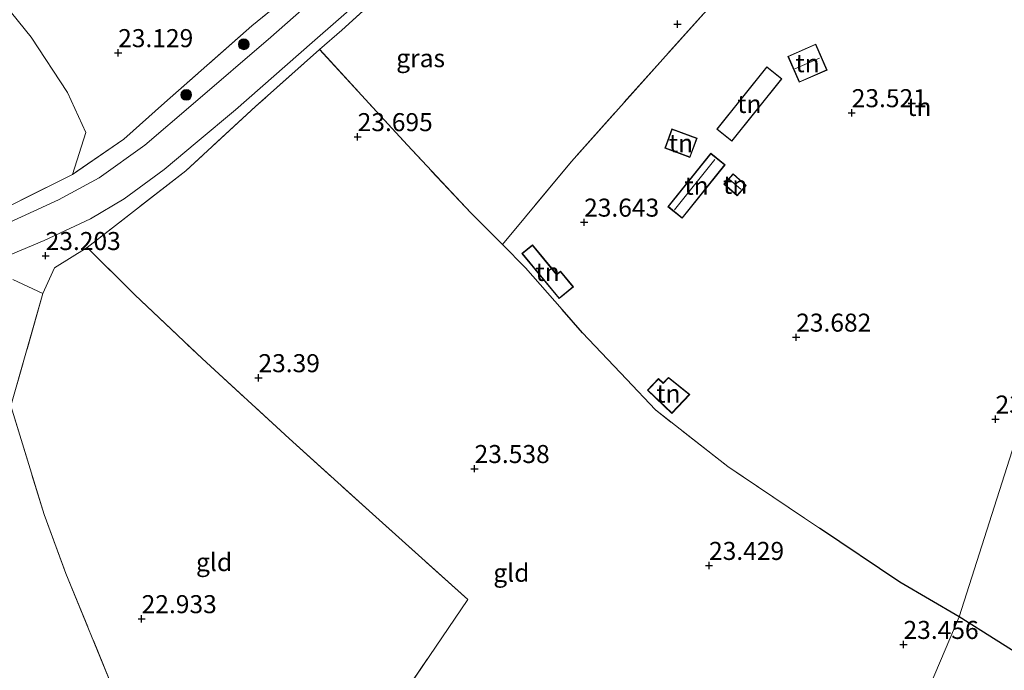
# Model space of a CAD drawing. Units: metres. Extents: x 184975 to 190011, y 349998 to 356252.
# Drawn here: x 186348 to 186484, y 352224 to 352315 of the extents above; entities that cross this region are included whole.
import ezdxf
from ezdxf.enums import TextEntityAlignment as Align

# ---------------------------------------------------------------- set-up
doc = ezdxf.new("R2010")
doc.units = ezdxf.units.M
doc.linetypes.add('IE-TERREINAFSCHEIDING', pattern=[10, 8, -2])
doc.layers.get('0').update_dxf_attribs({"lineweight": 25})
for name, color, linetype, lineweight in [('B-ME-GR-BOOM-GV-B6', 93, 'Continuous', 18), ('B-ME-GR-BOOM-S-B1', 93, 'Continuous', 18), ('B-ME-GW-HOOGTEPUNT-S-B1', 10, 'Continuous', 25), ('B-ME-IE-GRASLAND-GV-B6', 93, 'Continuous', 18), ('B-ME-IE-GRONDWERKLIJN-GROND_INGERICHT-GV-B6', 253, 'Continuous', 18), ('B-ME-IE-HULPGEOMETRIE-L-B1', 53, 'Continuous', 18), ('B-ME-IE-TERREINAFSCHEIDING-DOORGANG-L-B1', 8, 'IE-TERREINAFSCHEIDING-KUNSTMATIG-OPEN', 18), ('B-ME-IE-TERREINAFSCHEIDING-HAAG-L-B1', 10, 'Continuous', 25), ('B-ME-IE-TERREINAFSCHEIDING-HAAGRASTER-L-B1', 10, 'Continuous', 25), ('B-ME-IE-TERREINAFSCHEIDING-RASTERHEKWERK-L-B1', 8, 'IE-TERREINAFSCHEIDING', 18), ('B-ME-KG-KADASTRAAL-DAKRAND-L-B1', 13, 'Continuous', 18), ('B-ME-KG-KADASTRAAL-NOKLIJN-L-B1', 13, 'Continuous', 18), ('B-ME-OG-BEBOUWING-GV-B6', 173, 'Continuous', 18), ('B-ME-VH-VERH_SOORT-BITUMEN-GV-B6', 8, 'IE-TERREINAFSCHEIDING-NATUURLIJK-HOUTWAL', 18)]:
    doc.layers.add(name, color=color, linetype=linetype, lineweight=lineweight)
doc.styles.add('NLCS-ISO', font='NLCS-ISO.TTF')
doc.linetypes.add('IE-TERREINAFSCHEIDING-KUNSTMATIG-OPEN', pattern='A,7,-1.5,[67,NLCS.SHX,S=0.75,R=0,X=0,Y=0],-1.5', length=10)
doc.linetypes.add('IE-TERREINAFSCHEIDING-NATUURLIJK-HOUTWAL', pattern='A,7,-1.5,[67,NLCS.SHX,S=0.75,R=45,X=0,Y=0],-1.5,7,-1.5,[70,NLCS.SHX,S=0.75,R=0,X=0,Y=0],-1.5', length=20)

# ---------------------------------------------------------------- blocks, each defined once
blk = doc.blocks.new('boom')
blk.add_hatch(color=256).paths.add_polyline_path([(-0.75, 0, 1), (0.75, 0, 1)])
blk.add_circle((0, 0), 0.75)
blk = doc.blocks.new('hoogtepunt')
for p, q in [((-0.5, 0), (0.5, 0)), ((0, 0.5), (0, -0.5))]:
    blk.add_line(p, q)

msp = doc.modelspace()

# ---------------------------------------------------------------- linework, layer by layer
at = {"layer": 'B-ME-GR-BOOM-GV-B6'}
msp.add_polyline3d([(186344.57, 352318.02, 23.68), (186349.31, 352312.2, 23.64), (186354.31, 352304.5, 23.66), (186356.86, 352298.98, 23.45), (186355.03, 352293.16, 23.16), (186345.95, 352288.61, 23.2), (186340.2, 352286.34, 23.22), (186340.59, 352287.55, 23.12), (186341.21, 352288.04, 23.17), (186338.4, 352292.79, 23.03), (186332.59, 352301.62, 23.01), (186326.11, 352310.13, 22.97), (186319.34, 352318.27, 23.06)], dxfattribs=at)
at = {"layer": 'B-ME-IE-GRASLAND-GV-B6'}
for points in [[(186393.35, 352321.74, 23.41), (186382.51, 352312.19, 23.34), (186371.73, 352302.95, 23.23), (186365.07, 352297.22, 23.2), (186358.74, 352292.7, 23.22), (186353.08, 352289.66, 23.28), (186346.26, 352286.51, 23.2)], [(186402.96, 352322.83, 23.43), (186392.38, 352313.18, 23.4), (186389.28, 352310.5, 23.45), (186380.41, 352302.57, 23.47), (186370.72, 352293.68, 23.27), (186357.04, 352283.02, 23.33), (186352.55, 352280.24, 23.22), (186350.93, 352276.66, 23.39), (186346.73, 352278.58, 23.21)], [(186345.95, 352288.61, 23.2), (186355.03, 352293.16, 23.16), (186362.13, 352298.05, 23.2), (186367.8, 352303.08, 23.18), (186379.9, 352313.78, 23.26), (186387.52, 352319.98, 23.36)], [(186344.69, 352281.31, 23.2), (186351.1, 352283.99, 23.22), (186357.51, 352287.03, 23.26), (186362.2, 352289.78, 23.24), (186367.72, 352293.83, 23.22), (186372.32, 352297.66, 23.24), (186377.6, 352302.13, 23.3), (186388.24, 352311.45, 23.32), (186395.18, 352317.56, 23.34)]]:
    msp.add_polyline3d(points, dxfattribs=at)
at = {"layer": 'B-ME-IE-GRONDWERKLIJN-GROND_INGERICHT-GV-B6'}
for points in [[(186389.28, 352310.5, 23.45), (186392.38, 352313.18, 23.4), (186402.96, 352322.83, 23.43), (186410.02, 352328.43, 23.46), (186419.02, 352333.81, 23.4), (186427.88, 352337.31, 23.37), (186437.51, 352339.92, 23.44), (186449.98, 352342.19, 23.43), (186462.26, 352344.22, 23.42), (186469.33, 352345.04, 23.36), (186460.86, 352336.17, 23.42), (186449.53, 352323.27, 23.48), (186436.84, 352309.13, 23.58), (186424.18, 352294.97, 23.7), (186414.62, 352283.43, 23.76), (186410.24, 352287.84, 23.66), (186401.44, 352297.2, 23.75), (186389.28, 352310.5, 23.45)], [(186503.39, 352311.59, 23.52), (186477.94, 352231.84, 23.42), (186469.72, 352236.64, 23.45), (186458.58, 352244.13, 23.48), (186456.48, 352245.54, 23.48), (186445.85, 352252.68, 23.59), (186435.83, 352260.52, 23.62), (186431.8, 352264.77, 23.65), (186425.72, 352271.19, 23.68), (186422.88, 352274.43, 23.69), (186417.83, 352280.21, 23.7), (186414.62, 352283.43, 23.76), (186424.18, 352294.97, 23.7), (186436.84, 352309.13, 23.58), (186449.53, 352323.27, 23.48), (186460.86, 352336.17, 23.42), (186469.33, 352345.04, 23.36), (186472.82, 352345.18, 23.32), (186482.82, 352345.58, 23.42), (186486.88, 352345.69, 23.49)], [(186387.52, 352319.98, 23.36), (186379.9, 352313.78, 23.26), (186367.8, 352303.08, 23.18), (186362.13, 352298.05, 23.2), (186355.03, 352293.16, 23.16), (186356.86, 352298.98, 23.45), (186354.31, 352304.5, 23.66), (186349.31, 352312.2, 23.64), (186344.57, 352318.02, 23.68)], [(186455.76, 352305.94, 23.41), (186459.62, 352307.63, 23.41), (186458.06, 352311.22, 23.41), (186454.2, 352309.53, 23.41), (186455.76, 352305.94, 23.41)], [(186488.21, 352225.36, 23.57), (186477.94, 352231.84, 23.42), (186503.39, 352311.59, 23.52)], [(186397.33, 352215.88, 22.89), (186409.84, 352234.23, 23.15), (186396.62, 352246.1, 23.31), (186385.06, 352256.57, 23.33), (186372.99, 352267.66, 23.28), (186363.65, 352276.47, 23.21), (186357.04, 352283.02, 23.33), (186370.72, 352293.68, 23.27), (186380.41, 352302.57, 23.47), (186389.28, 352310.5, 23.45), (186401.44, 352297.2, 23.75), (186410.24, 352287.84, 23.66), (186414.62, 352283.43, 23.76)], [(186444.34, 352299.44, 23.61), (186446.42, 352297.77, 23.61), (186453.36, 352306.42, 23.61), (186451.28, 352308.09, 23.61), (186444.34, 352299.44, 23.61)], [(186438.12, 352299.47, 23.86), (186437.14, 352296.8, 23.86), (186440.62, 352295.52, 23.86), (186441.6, 352298.19, 23.86), (186438.12, 352299.47, 23.86)], [(186437.56, 352288.69, 23.65), (186439.55, 352287.1, 23.65), (186445.48, 352294.51, 23.65), (186443.5, 352296.11, 23.65), (186437.56, 352288.69, 23.65)], [(186445.33, 352291.82, 23.53), (186447.18, 352290.21, 23.53), (186448.43, 352291.65, 23.53), (186446.59, 352293.26, 23.53), (186445.33, 352291.82, 23.53)], [(186414.62, 352283.43, 23.76), (186417.83, 352280.21, 23.7), (186422.88, 352274.43, 23.69), (186425.72, 352271.19, 23.68), (186431.8, 352264.77, 23.65), (186435.83, 352260.52, 23.62), (186445.85, 352252.68, 23.59), (186456.48, 352245.54, 23.48), (186458.58, 352244.13, 23.48), (186469.72, 352236.64, 23.45), (186477.94, 352231.84, 23.42), (186462, 352194.3, 23.09)], [(186417.33, 352282.21, 23.65), (186422.49, 352275.95, 23.65), (186424.47, 352277.59, 23.65), (186422.67, 352279.75, 23.65), (186422.14, 352279.32, 23.65), (186418.78, 352283.4, 23.65), (186417.33, 352282.21, 23.65)], [(186382.7, 352195.19, 22.54), (186379.31, 352197.02, 22.37), (186375.89, 352200.41, 22.52), (186369.71, 352208.34, 22.56), (186364.12, 352215.49, 22.58), (186360.81, 352221.52, 22.58), (186354.12, 352237.84, 22.89), (186351.09, 352246.02, 22.92), (186346.48, 352261.07, 23.02), (186350.93, 352276.66, 23.39), (186352.55, 352280.24, 23.22), (186357.04, 352283.02, 23.33), (186363.65, 352276.47, 23.21), (186372.99, 352267.66, 23.28), (186385.06, 352256.57, 23.33), (186396.62, 352246.1, 23.31), (186409.84, 352234.23, 23.15), (186397.33, 352215.88, 22.89), (186387.52, 352201.51, 22.99), (186382.7, 352195.19, 22.54)], [(186346.73, 352278.58, 23.21), (186350.93, 352276.66, 23.39)], [(186350.93, 352276.66, 23.39), (186346.48, 352261.07, 23.02), (186351.09, 352246.02, 22.92), (186354.12, 352237.84, 22.89), (186360.81, 352221.52, 22.58)], [(186434.71, 352263.27, 23.61), (186438.12, 352260.04, 23.61), (186440.59, 352262.65, 23.61), (186437.64, 352265.04, 23.61), (186436.9, 352264.26, 23.61), (186436.24, 352264.88, 23.61), (186434.71, 352263.27, 23.61)], [(186488.21, 352225.36, 23.57), (186477.8, 352209.12, 23.45), (186465.99, 352191.91, 23.17), (186462, 352194.3, 23.09), (186477.94, 352231.84, 23.42), (186488.21, 352225.36, 23.57)]]:
    msp.add_polyline3d(points, dxfattribs=at)
at = {"layer": 'B-ME-IE-HULPGEOMETRIE-L-B1'}
msp.add_polyline3d([(186462, 352194.3, 23.09), (186477.94, 352231.84, 23.42), (186503.39, 352311.59, 23.52), (186508, 352318.69, 23.92)], dxfattribs=at)
at = {"layer": 'B-ME-IE-TERREINAFSCHEIDING-DOORGANG-L-B1'}
for p, q in [((186389.28, 352310.5, 23.45), (186392.38, 352313.18, 23.4)), ((186346.73, 352278.58, 23.21), (186350.93, 352276.66, 23.39))]:
    msp.add_line(p, q, dxfattribs=at)
at = {"layer": 'B-ME-IE-TERREINAFSCHEIDING-HAAG-L-B1'}
msp.add_polyline3d([(186465.99, 352191.91, 23.17), (186477.8, 352209.12, 23.45), (186488.21, 352225.36, 23.57), (186477.94, 352231.84, 23.42)], dxfattribs=at)
at = {"layer": 'B-ME-IE-TERREINAFSCHEIDING-HAAGRASTER-L-B1'}
for points in [[(186431.8, 352264.77, 23.65), (186425.72, 352271.19, 23.68), (186422.88, 352274.43, 23.69)], [(186477.94, 352231.84, 23.42), (186469.72, 352236.64, 23.45), (186458.58, 352244.13, 23.48)]]:
    msp.add_polyline3d(points, dxfattribs=at)
at = {"layer": 'B-ME-IE-TERREINAFSCHEIDING-RASTERHEKWERK-L-B1'}
for points in [[(186421.7, 352345.52, 23.45), (186410.86, 352338.81, 23.4), (186400.74, 352331.31, 23.43), (186390.61, 352322.5, 23.4), (186387.52, 352319.98, 23.36), (186379.9, 352313.78, 23.26), (186367.8, 352303.08, 23.18), (186362.13, 352298.05, 23.2), (186355.03, 352293.16, 23.16), (186345.95, 352288.61, 23.2), (186340.2, 352286.34, 23.22)], [(186392.38, 352313.18, 23.4), (186402.96, 352322.83, 23.43), (186410.02, 352328.43, 23.46), (186419.02, 352333.81, 23.4), (186427.88, 352337.31, 23.37), (186437.51, 352339.92, 23.44), (186449.98, 352342.19, 23.43), (186462.26, 352344.22, 23.42), (186469.33, 352345.04, 23.36), (186460.86, 352336.17, 23.42), (186449.53, 352323.27, 23.48), (186436.84, 352309.13, 23.58), (186424.18, 352294.97, 23.7), (186414.62, 352283.43, 23.76)], [(186422.88, 352274.43, 23.69), (186417.83, 352280.21, 23.7), (186414.62, 352283.43, 23.76), (186410.24, 352287.84, 23.66), (186401.44, 352297.2, 23.75), (186389.28, 352310.5, 23.45), (186380.41, 352302.57, 23.47), (186370.72, 352293.68, 23.27), (186357.04, 352283.02, 23.33), (186363.65, 352276.47, 23.21), (186372.99, 352267.66, 23.28), (186385.06, 352256.57, 23.33), (186396.62, 352246.1, 23.31), (186409.84, 352234.23, 23.15), (186397.33, 352215.88, 22.89), (186387.52, 352201.51, 22.99), (186382.7, 352195.19, 22.54), (186389.2, 352192, 22.66), (186395.78, 352190.14, 22.67), (186406.11, 352186.22, 22.75), (186419.09, 352180.61, 22.74), (186430.24, 352173.06, 22.69), (186437.08, 352168.93, 22.84)], [(186350.93, 352276.66, 23.39), (186346.48, 352261.07, 23.02), (186351.09, 352246.02, 22.92), (186354.12, 352237.84, 22.89), (186360.81, 352221.52, 22.58)], [(186458.58, 352244.13, 23.48), (186456.48, 352245.54, 23.48), (186445.85, 352252.68, 23.59), (186435.83, 352260.52, 23.62), (186431.8, 352264.77, 23.65)]]:
    msp.add_polyline3d(points, dxfattribs=at)
at = {"layer": 'B-ME-KG-KADASTRAAL-DAKRAND-L-B1'}
for points in [[(186455.79, 352306.01, 25.43), (186454.26, 352309.51, 25.35), (186458.03, 352311.15, 25.3), (186459.56, 352307.65, 25.3), (186455.79, 352306.01, 25.43)], [(186444.41, 352299.45, 24.97), (186451.29, 352308.02, 24.97), (186453.29, 352306.42, 24.97), (186446.42, 352297.84, 24.98), (186444.41, 352299.45, 24.97)], [(186438.15, 352299.41, 26.14), (186441.54, 352298.16, 26.15), (186440.59, 352295.58, 25.7), (186437.21, 352296.83, 25.69), (186438.15, 352299.41, 26.14)], [(186437.63, 352288.7, 25.75), (186443.5, 352296.04, 25.75), (186445.41, 352294.5, 25.75), (186439.54, 352287.17, 25.75), (186437.63, 352288.7, 25.75)], [(186445.4, 352291.82, 25.15), (186446.59, 352293.19, 25.08), (186448.36, 352291.64, 25.06), (186447.17, 352290.28, 25.11), (186445.4, 352291.82, 25.15)], [(186417.4, 352282.2, 24.97), (186418.77, 352283.33, 25.23), (186422.13, 352279.25, 25.12), (186422.66, 352279.68, 25.18), (186424.4, 352277.59, 25.14), (186422.5, 352276.02, 24.95), (186417.4, 352282.2, 24.97)], [(186434.78, 352263.27, 25.14), (186436.24, 352264.81, 25.59), (186436.9, 352264.19, 25.6), (186437.64, 352264.97, 25.51), (186440.52, 352262.64, 25.5), (186438.11, 352260.11, 25.17), (186434.78, 352263.27, 25.14)]]:
    msp.add_polyline3d(points, dxfattribs=at)
at = {"layer": 'B-ME-KG-KADASTRAAL-NOKLIJN-L-B1'}
for p, q in [((186455.17, 352307.79, 25.98), (186458.58, 352309.3, 25.98)), ((186438.46, 352288.26, 26.3), (186444.05, 352295.24, 26.31)), ((186446.11, 352292.46, 25.54), (186447.66, 352291.14, 25.55))]:
    msp.add_line(p, q, dxfattribs=at)
at = {"layer": 'B-ME-OG-BEBOUWING-GV-B6'}
for points in [[(186459.62, 352307.63, 23.41), (186455.76, 352305.94, 23.41), (186454.2, 352309.53, 23.41), (186458.06, 352311.22, 23.41), (186459.62, 352307.63, 23.41)], [(186444.34, 352299.44, 23.61), (186451.28, 352308.09, 23.61), (186453.36, 352306.42, 23.61), (186446.42, 352297.77, 23.61), (186444.34, 352299.44, 23.61)], [(186438.12, 352299.47, 23.86), (186441.6, 352298.19, 23.86), (186440.62, 352295.52, 23.86), (186437.14, 352296.8, 23.86), (186438.12, 352299.47, 23.86)], [(186437.56, 352288.69, 23.65), (186443.5, 352296.11, 23.65), (186445.48, 352294.51, 23.65), (186439.55, 352287.1, 23.65), (186437.56, 352288.69, 23.65)], [(186448.43, 352291.65, 23.53), (186447.18, 352290.21, 23.53), (186445.33, 352291.82, 23.53), (186446.59, 352293.26, 23.53), (186448.43, 352291.65, 23.53)], [(186418.78, 352283.4, 23.65), (186422.14, 352279.32, 23.65), (186422.67, 352279.75, 23.65), (186424.47, 352277.59, 23.65), (186422.49, 352275.95, 23.65), (186417.33, 352282.21, 23.65), (186418.78, 352283.4, 23.65)], [(186437.64, 352265.04, 23.61), (186440.59, 352262.65, 23.61), (186438.12, 352260.04, 23.61), (186434.71, 352263.27, 23.61), (186436.24, 352264.88, 23.61), (186436.9, 352264.26, 23.61), (186437.64, 352265.04, 23.61)]]:
    msp.add_polyline3d(points, dxfattribs=at)
at = {"layer": 'B-ME-VH-VERH_SOORT-BITUMEN-GV-B6'}
for points in [[(186346.26, 352286.51, 23.2), (186353.08, 352289.66, 23.28), (186358.74, 352292.7, 23.22), (186365.07, 352297.22, 23.2), (186371.73, 352302.95, 23.23), (186382.51, 352312.19, 23.34), (186393.35, 352321.74, 23.41)], [(186395.18, 352317.56, 23.34), (186388.24, 352311.45, 23.32), (186377.6, 352302.13, 23.3), (186372.32, 352297.66, 23.24), (186367.72, 352293.83, 23.22), (186362.2, 352289.78, 23.24), (186357.51, 352287.03, 23.26), (186351.1, 352283.99, 23.22), (186344.69, 352281.31, 23.2)]]:
    msp.add_polyline3d(points, dxfattribs=at)

# ---------------------------------------------------------------- block references
at = {"layer": 'B-ME-GR-BOOM-S-B1', "rotation": 90}
for p in [(186378.77, 352311.2, 23.38), (186370.79, 352304.19, 23.25)]:
    msp.add_blockref('boom', p, dxfattribs=at)
at = {"layer": 'B-ME-GW-HOOGTEPUNT-S-B1', "rotation": 90}
for p in [(186438.9, 352313.99, 23.56), (186438.9, 352313.99, 23.56), (186361.35, 352310.02, 23.13), (186361.35, 352310.02, 23.13), (186463.04, 352301.7, 23.52), (186463.04, 352301.7, 23.52), (186394.55, 352298.38, 23.69), (186394.55, 352298.38, 23.69), (186425.94, 352286.53, 23.64), (186425.94, 352286.53, 23.64), (186351.3, 352281.9, 23.2), (186351.3, 352281.9, 23.2), (186455.34, 352270.59, 23.68), (186455.34, 352270.59, 23.68), (186380.8, 352264.97, 23.39), (186380.8, 352264.97, 23.39), (186482.97, 352259.24, 23.62), (186482.97, 352259.24, 23.62), (186410.76, 352252.38, 23.54), (186410.76, 352252.38, 23.54), (186443.26, 352238.95, 23.43), (186443.26, 352238.95, 23.43), (186364.61, 352231.57, 22.93), (186364.61, 352231.57, 22.93), (186470.22, 352228, 23.46), (186470.22, 352228, 23.46)]:
    msp.add_blockref('hoogtepunt', p, dxfattribs=at)

# ---------------------------------------------------------------- texts
at = {"layer": 'B-ME-GW-HOOGTEPUNT-S-B1', "ltscale": 0.2, "style": 'NLCS-ISO'}
for s, p in [('23.129', (186361.35, 352310.02, 23.13)), ('23.129', (186361.35, 352310.02, 23.13)), ('23.521', (186463.04, 352301.7, 23.52)), ('23.521', (186463.04, 352301.7, 23.52)), ('23.695', (186394.55, 352298.38, 23.69)), ('23.695', (186394.55, 352298.38, 23.69)), ('23.643', (186425.94, 352286.53, 23.64)), ('23.643', (186425.94, 352286.53, 23.64)), ('23.203', (186351.3, 352281.9, 23.2)), ('23.203', (186351.3, 352281.9, 23.2)), ('23.682', (186455.34, 352270.59, 23.68)), ('23.682', (186455.34, 352270.59, 23.68)), ('23.39', (186380.8, 352264.97, 23.39)), ('23.39', (186380.8, 352264.97, 23.39)), ('23.617', (186482.97, 352259.24, 23.62)), ('23.617', (186482.97, 352259.24, 23.62)), ('23.538', (186410.76, 352252.38, 23.54)), ('23.538', (186410.76, 352252.38, 23.54)), ('23.429', (186443.26, 352238.95, 23.43)), ('23.429', (186443.26, 352238.95, 23.43)), ('22.933', (186364.61, 352231.57, 22.93)), ('22.933', (186364.61, 352231.57, 22.93)), ('23.456', (186470.22, 352228, 23.46)), ('23.456', (186470.22, 352228, 23.46))]:
    msp.add_text(s, height=2.5, dxfattribs=at).set_placement(p, align=Align.BOTTOM_LEFT)
at = {"layer": 'B-ME-IE-GRASLAND-GV-B6', "ltscale": 0.2, "style": 'NLCS-ISO'}
msp.add_text('gras', height=2.5, dxfattribs=at).set_placement((186403.28, 352309.28), align=Align.MIDDLE_CENTER)
at = {"layer": 'B-ME-IE-GRONDWERKLIJN-GROND_INGERICHT-GV-B6', "ltscale": 0.2, "style": 'NLCS-ISO'}
for s, p in [('tn', (186456.91, 352308.58)), ('tn', (186448.85, 352302.93)), ('tn', (186472.41, 352302.52)), ('tn', (186439.37, 352297.49)), ('tn', (186441.52, 352291.6)), ('tn', (186446.88, 352291.73)), ('tn', (186420.88, 352279.65)), ('tn', (186437.63, 352262.79)), ('gld', (186374.65, 352239.43)), ('gld', (186415.86, 352237.95))]:
    msp.add_text(s, height=2.5, dxfattribs=at).set_placement(p, align=Align.MIDDLE_CENTER)

doc.saveas('drawing.dxf')
